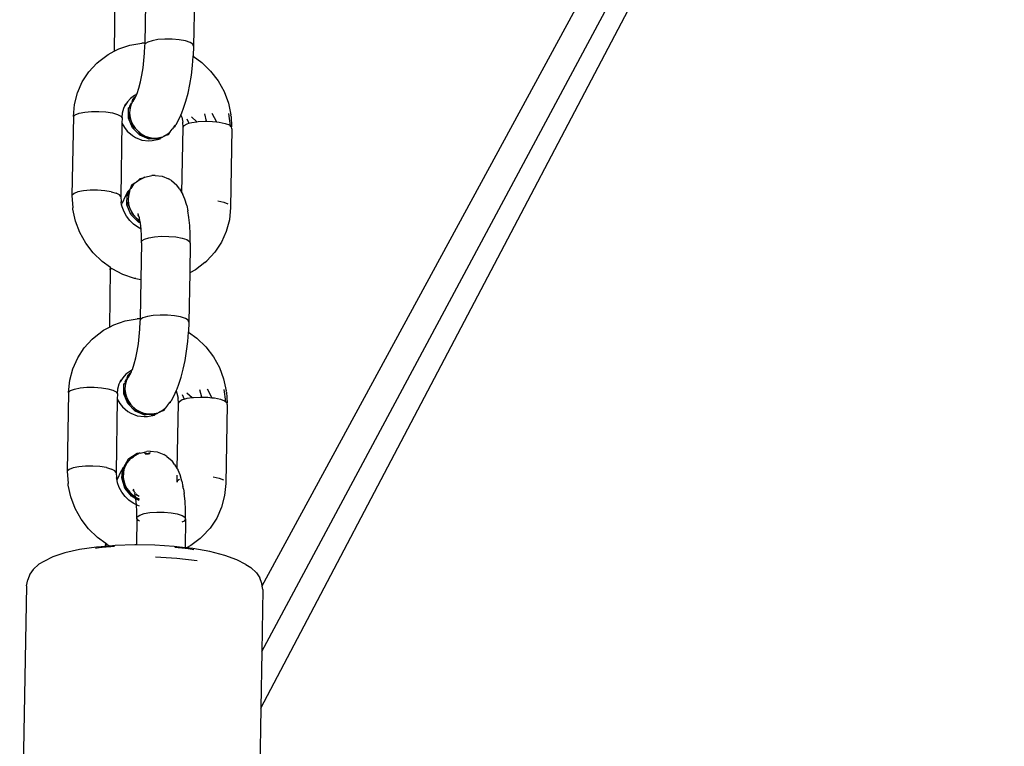
# Model space of a CAD drawing. Units: millimetres. Extents: x -384 to 3336, y -101 to 1313.
# Drawn here: x 2116 to 2128, y 1113 to 1122 of the extents above; entities that cross this region are included whole.
import ezdxf

# ---------------------------------------------------------------- set-up
doc = ezdxf.new("R2010")
doc.units = ezdxf.units.MM
doc.header["$LTSCALE"] = 45
doc.layers.add('VP-SIDE', color=50, linetype='Continuous', plot=False)

# ---------------------------------------------------------------- blocks, each defined once
blk = doc.blocks.new('RB1314_side')
at = {"color": 0}
for p, q in [((2873.297, 357.202), (2882.16, 373.505)), ((2873.293, 356.395), (2882.33, 373.251)), ((2873.281, 355.702), (2882.39, 373.011)), ((2871.493, 364.448), (2871.481, 363.748)), ((2872.466, 364.413), (2872.456, 363.81)), ((2871.866, 364.33), (2871.858, 363.848)), ((2871.538, 363.778), (2871.676, 363.824)), ((2871.676, 363.824), (2871.822, 363.848)), ((2871.858, 363.848), (2871.822, 363.848)), ((2871.854, 363.725), (2871.858, 363.815)), ((2871.858, 363.848), (2871.862, 363.838)), ((2871.858, 363.815), (2871.862, 363.838)), ((2871.867, 363.844), (2871.862, 363.838)), ((2871.893, 363.86), (2871.867, 363.844)), ((2871.947, 363.877), (2871.893, 363.86)), ((2872.019, 363.89), (2871.947, 363.877)), ((2872.104, 363.896), (2872.019, 363.89)), ((2872.194, 363.895), (2872.104, 363.896)), ((2872.28, 363.887), (2872.194, 363.895)), ((2872.355, 363.874), (2872.28, 363.887)), ((2872.412, 363.855), (2872.355, 363.874)), ((2872.447, 363.833), (2872.412, 363.855)), ((2872.456, 363.81), (2872.447, 363.833)), ((2872.456, 363.81), (2872.451, 363.692)), ((2871.295, 363.622), (2871.41, 363.71)), ((2871.41, 363.71), (2871.481, 363.748)), ((2871.481, 363.748), (2871.538, 363.778)), ((2871.847, 363.633), (2871.854, 363.725)), ((2872.442, 363.573), (2872.451, 363.686)), ((2872.451, 363.686), (2872.451, 363.692)), ((2872.451, 363.686), (2872.555, 363.611)), ((2871.172, 363.494), (2871.271, 363.6)), ((2871.271, 363.6), (2871.295, 363.622)), ((2871.836, 363.543), (2871.847, 363.633)), ((2872.428, 363.455), (2872.442, 363.573)), ((2872.555, 363.611), (2872.663, 363.505)), ((2871.092, 363.373), (2871.172, 363.494)), ((2871.804, 363.372), (2871.822, 363.455)), ((2871.822, 363.455), (2871.836, 363.543)), ((2872.409, 363.341), (2872.428, 363.455)), ((2872.663, 363.505), (2872.755, 363.386)), ((2871.033, 363.24), (2871.092, 363.373)), ((2871.785, 363.297), (2871.804, 363.372)), ((2872.387, 363.234), (2872.409, 363.341)), ((2872.755, 363.386), (2872.829, 363.254)), ((2870.996, 363.097), (2871.033, 363.24)), ((2871.73, 363.205), (2871.684, 363.17)), ((2871.746, 363.192), (2871.722, 363.173)), ((2871.758, 363.22), (2871.73, 363.205)), ((2871.739, 363.176), (2871.746, 363.192)), ((2871.746, 363.192), (2871.758, 363.22)), ((2871.752, 363.222), (2871.762, 363.226)), ((2871.758, 363.22), (2871.762, 363.226)), ((2871.762, 363.226), (2871.763, 363.231)), ((2871.763, 363.231), (2871.785, 363.297)), ((2872.361, 363.137), (2872.387, 363.234)), ((2872.829, 363.254), (2872.882, 363.114)), ((2870.982, 362.948), (2870.996, 363.097)), ((2871.6, 363.052), (2871.612, 363.079)), ((2871.644, 363.127), (2871.612, 363.079)), ((2871.612, 363.079), (2871.625, 363.107)), ((2871.684, 363.17), (2871.644, 363.127)), ((2871.658, 363.054), (2871.669, 363.063)), ((2871.675, 363.076), (2871.669, 363.063)), ((2871.669, 363.063), (2871.673, 363.031)), ((2871.686, 363.086), (2871.673, 363.031)), ((2871.675, 363.076), (2871.69, 363.113)), ((2871.686, 363.086), (2871.675, 363.076)), ((2871.701, 363.122), (2871.686, 363.086)), ((2871.69, 363.113), (2871.701, 363.122)), ((2871.722, 363.173), (2871.701, 363.129)), ((2871.731, 363.169), (2871.701, 363.129)), ((2871.701, 363.129), (2871.711, 363.163)), ((2871.701, 363.129), (2871.701, 363.122)), ((2871.711, 363.163), (2871.722, 363.173)), ((2871.714, 363.132), (2871.731, 363.169)), ((2871.739, 363.176), (2871.731, 363.169)), ((2872.332, 363.051), (2872.361, 363.137)), ((2872.882, 363.114), (2872.913, 362.969)), ((2870.982, 362.948), (2870.965, 361.983)), ((2870.982, 362.948), (2871.006, 362.97)), ((2871.006, 362.97), (2871.055, 362.989)), ((2871.055, 362.989), (2871.123, 363.003)), ((2871.123, 363.003), (2871.206, 363.011)), ((2871.206, 363.011), (2871.294, 363.011)), ((2871.294, 363.011), (2871.382, 363.005)), ((2871.382, 363.005), (2871.461, 362.993)), ((2871.461, 362.993), (2871.523, 362.975)), ((2871.523, 362.975), (2871.564, 362.954)), ((2871.564, 362.954), (2871.579, 362.931)), ((2871.579, 362.931), (2871.585, 362.993)), ((2871.585, 362.993), (2871.6, 363.052)), ((2871.656, 362.929), (2871.658, 363.054)), ((2871.671, 362.99), (2871.667, 362.939)), ((2871.673, 363.031), (2871.671, 362.99)), ((2871.671, 362.99), (2871.678, 362.933)), ((2872.276, 362.912), (2872.3, 362.967)), ((2872.3, 362.967), (2872.31, 362.992)), ((2872.3, 362.967), (2872.31, 362.941)), ((2872.31, 362.992), (2872.332, 363.051)), ((2872.43, 362.945), (2872.495, 362.885)), ((2872.615, 362.891), (2872.592, 362.981)), ((2872.68, 362.991), (2872.737, 362.884)), ((2872.885, 362.984), (2872.905, 362.836)), ((2872.915, 362.95), (2872.913, 362.969)), ((2872.915, 362.95), (2872.922, 362.822)), ((2871.578, 362.867), (2871.562, 361.967)), ((2871.579, 362.931), (2871.578, 362.867)), ((2871.578, 362.867), (2871.609, 362.814)), ((2871.705, 362.811), (2871.656, 362.929)), ((2871.667, 362.939), (2871.69, 362.893)), ((2871.678, 362.933), (2871.69, 362.893)), ((2871.69, 362.893), (2871.714, 362.841)), ((2871.69, 362.893), (2871.716, 362.821)), ((2871.714, 362.841), (2871.738, 362.806)), ((2871.716, 362.821), (2871.738, 362.806)), ((2872.211, 362.816), (2872.233, 362.841)), ((2872.211, 362.816), (2872.23, 362.829)), ((2872.23, 362.829), (2872.233, 362.841)), ((2872.233, 362.841), (2872.241, 362.849)), ((2872.241, 362.849), (2872.276, 362.912)), ((2872.31, 362.941), (2872.323, 362.879)), ((2872.327, 362.816), (2872.323, 362.879)), ((2872.327, 362.816), (2872.338, 362.839)), ((2872.338, 362.839), (2872.375, 362.86)), ((2872.371, 362.922), (2872.398, 362.867)), ((2872.375, 362.86), (2872.398, 362.867)), ((2872.398, 362.867), (2872.434, 362.876)), ((2872.434, 362.876), (2872.495, 362.885)), ((2872.495, 362.885), (2872.51, 362.887)), ((2872.51, 362.887), (2872.597, 362.892)), ((2872.597, 362.892), (2872.615, 362.891)), ((2872.615, 362.891), (2872.686, 362.889)), ((2872.686, 362.889), (2872.737, 362.884)), ((2872.737, 362.884), (2872.77, 362.88)), ((2872.77, 362.88), (2872.841, 362.865)), ((2872.841, 362.865), (2872.894, 362.845)), ((2872.894, 362.845), (2872.905, 362.836)), ((2872.905, 362.836), (2872.922, 362.822)), ((2872.924, 362.799), (2872.922, 362.822)), ((2871.609, 362.814), (2871.641, 362.771)), ((2871.641, 362.771), (2871.705, 362.716)), ((2871.705, 362.811), (2871.796, 362.719)), ((2871.705, 362.716), (2871.742, 362.693)), ((2871.738, 362.806), (2871.779, 362.763)), ((2871.779, 362.763), (2871.812, 362.737)), ((2871.779, 362.763), (2871.806, 362.729)), ((2871.913, 362.67), (2871.796, 362.719)), ((2871.806, 362.729), (2871.863, 362.709)), ((2871.812, 362.737), (2871.863, 362.709)), ((2871.863, 362.709), (2871.902, 362.695)), ((2871.863, 362.709), (2871.923, 362.68)), ((2872.088, 362.702), (2872.081, 362.698)), ((2872.088, 362.702), (2872.092, 362.708)), ((2872.092, 362.708), (2872.139, 362.735)), ((2872.092, 362.708), (2872.151, 362.733)), ((2872.145, 362.725), (2872.092, 362.708)), ((2872.139, 362.735), (2872.169, 362.76)), ((2872.145, 362.725), (2872.151, 362.733)), ((2872.156, 362.735), (2872.151, 362.733)), ((2872.156, 362.735), (2872.169, 362.76)), ((2872.169, 362.76), (2872.193, 362.793)), ((2872.196, 362.799), (2872.193, 362.793)), ((2872.196, 362.799), (2872.204, 362.803)), ((2872.204, 362.803), (2872.211, 362.816)), ((2872.313, 362.012), (2872.327, 362.816)), ((2872.924, 362.799), (2872.908, 361.834)), ((2871.742, 362.693), (2871.822, 362.66)), ((2871.822, 362.66), (2871.908, 362.652)), ((2871.902, 362.695), (2871.959, 362.685)), ((2871.908, 362.652), (2871.948, 362.653)), ((2871.948, 362.676), (2871.913, 362.67)), ((2871.923, 362.68), (2871.959, 362.685)), ((2871.948, 362.676), (2871.923, 362.68)), ((2871.988, 362.675), (2871.948, 362.676)), ((2871.948, 362.653), (2872.032, 362.671)), ((2871.959, 362.685), (2871.999, 362.685)), ((2872.028, 362.682), (2871.988, 362.675)), ((2872.032, 362.671), (2871.988, 362.675)), ((2871.999, 362.685), (2872.054, 362.694)), ((2871.999, 362.685), (2872.028, 362.682)), ((2872.028, 362.682), (2872.047, 362.682)), ((2872.037, 362.672), (2872.032, 362.671)), ((2872.047, 362.682), (2872.037, 362.672)), ((2872.047, 362.682), (2872.076, 362.696)), ((2872.054, 362.694), (2872.076, 362.696)), ((2872.081, 362.698), (2872.076, 362.696)), ((2871.859, 362.207), (2871.943, 362.226)), ((2871.983, 362.227), (2871.943, 362.226)), ((2871.983, 362.227), (2872.069, 362.219)), ((2872.069, 362.219), (2872.149, 362.185)), ((2871.704, 362.111), (2871.683, 362.068)), ((2871.683, 362.068), (2871.693, 362.101)), ((2871.717, 362.11), (2871.686, 362.065)), ((2871.693, 362.101), (2871.704, 362.111)), ((2871.737, 362.131), (2871.704, 362.111)), ((2871.737, 362.131), (2871.717, 362.11)), ((2871.744, 362.138), (2871.737, 362.131)), ((2871.797, 362.186), (2871.744, 362.138)), ((2871.768, 362.153), (2871.744, 362.138)), ((2871.789, 362.17), (2871.768, 362.153)), ((2871.836, 362.195), (2871.789, 362.17)), ((2871.836, 362.195), (2871.797, 362.186)), ((2871.859, 362.207), (2871.836, 362.195)), ((2872.186, 362.163), (2872.149, 362.185)), ((2872.186, 362.163), (2872.25, 362.107)), ((2872.282, 362.064), (2872.25, 362.107)), ((2870.99, 362.005), (2870.965, 361.983)), ((2870.965, 361.983), (2870.974, 361.832)), ((2871.038, 362.024), (2870.99, 362.005)), ((2871.107, 362.037), (2871.038, 362.024)), ((2871.189, 362.045), (2871.107, 362.037)), ((2871.278, 362.046), (2871.189, 362.045)), ((2871.366, 362.04), (2871.278, 362.046)), ((2871.444, 362.028), (2871.366, 362.04)), ((2871.444, 362.028), (2871.507, 362.01)), ((2871.547, 361.989), (2871.507, 362.01)), ((2871.562, 361.967), (2871.547, 361.989)), ((2871.651, 362.029), (2871.615, 361.967)), ((2871.638, 361.867), (2871.64, 361.992)), ((2871.64, 361.992), (2871.669, 362.052)), ((2871.669, 362.052), (2871.651, 362.029)), ((2871.658, 362.015), (2871.651, 362.001)), ((2871.651, 362.001), (2871.656, 361.974)), ((2871.67, 362.029), (2871.656, 361.974)), ((2871.658, 362.015), (2871.659, 362.019)), ((2871.659, 362.019), (2871.669, 362.052)), ((2871.669, 362.052), (2871.675, 362.055)), ((2871.675, 362.055), (2871.67, 362.029)), ((2871.681, 362.064), (2871.675, 362.055)), ((2871.681, 362.064), (2871.683, 362.068)), ((2871.686, 362.065), (2871.681, 362.064)), ((2872.282, 362.064), (2872.313, 362.012)), ((2872.313, 362.012), (2872.323, 361.995)), ((2872.349, 361.936), (2872.323, 361.995)), ((2871.562, 361.967), (2871.567, 361.903)), ((2871.574, 361.868), (2871.567, 361.903)), ((2871.574, 361.868), (2871.581, 361.887)), ((2871.58, 361.841), (2871.574, 361.868)), ((2871.615, 361.967), (2871.581, 361.887)), ((2871.687, 361.749), (2871.638, 361.867)), ((2871.653, 361.934), (2871.649, 361.877)), ((2871.649, 361.877), (2871.67, 361.836)), ((2871.656, 361.974), (2871.653, 361.934)), ((2871.653, 361.934), (2871.659, 361.877)), ((2871.659, 361.877), (2871.67, 361.836)), ((2872.371, 361.859), (2872.349, 361.936)), ((2872.371, 361.859), (2872.383, 361.793)), ((2872.754, 361.914), (2872.825, 361.899)), ((2872.825, 361.899), (2872.877, 361.879)), ((2870.976, 361.813), (2870.974, 361.832)), ((2871.008, 361.668), (2870.976, 361.813)), ((2871.603, 361.782), (2871.58, 361.841)), ((2871.634, 361.726), (2871.603, 361.782)), ((2871.67, 361.836), (2871.694, 361.783)), ((2871.778, 361.657), (2871.687, 361.749)), ((2871.694, 361.783), (2871.717, 361.748)), ((2871.694, 361.783), (2871.698, 361.759)), ((2871.698, 361.759), (2871.756, 361.704)), ((2871.717, 361.748), (2871.756, 361.704)), ((2871.786, 361.73), (2871.771, 361.75)), ((2871.786, 361.73), (2871.777, 361.761)), ((2872.398, 361.71), (2872.383, 361.793)), ((2872.908, 361.834), (2872.894, 361.685)), ((2871.061, 361.528), (2871.008, 361.668)), ((2871.673, 361.675), (2871.634, 361.726)), ((2871.719, 361.63), (2871.673, 361.675)), ((2871.771, 361.592), (2871.719, 361.63)), ((2871.756, 361.704), (2871.789, 361.678)), ((2871.756, 361.704), (2871.788, 361.667)), ((2871.778, 361.657), (2871.803, 361.647)), ((2871.802, 361.654), (2871.785, 361.664)), ((2871.792, 361.707), (2871.786, 361.73)), ((2871.788, 361.667), (2871.8, 361.662)), ((2871.789, 361.678), (2871.798, 361.672)), ((2871.798, 361.672), (2871.792, 361.707)), ((2871.8, 361.662), (2871.798, 361.672)), ((2871.802, 361.654), (2871.8, 361.662)), ((2871.803, 361.647), (2871.802, 361.654)), ((2871.804, 361.643), (2871.803, 361.647)), ((2871.812, 361.57), (2871.804, 361.643)), ((2872.409, 361.614), (2872.398, 361.71)), ((2872.414, 361.509), (2872.409, 361.614)), ((2872.894, 361.685), (2872.856, 361.542)), ((2871.134, 361.396), (2871.061, 361.528)), ((2871.812, 361.57), (2871.771, 361.592)), ((2871.816, 361.488), (2871.812, 361.57)), ((2872.415, 361.396), (2872.414, 361.509)), ((2872.856, 361.542), (2872.797, 361.409)), ((2871.226, 361.277), (2871.134, 361.396)), ((2871.817, 361.402), (2871.809, 360.951)), ((2871.817, 361.402), (2871.816, 361.488)), ((2871.817, 361.402), (2871.821, 361.425)), ((2871.821, 361.425), (2871.826, 361.43)), ((2871.826, 361.43), (2871.852, 361.446)), ((2871.852, 361.446), (2871.906, 361.464)), ((2871.906, 361.464), (2871.978, 361.476)), ((2871.978, 361.476), (2872.063, 361.482)), ((2872.063, 361.482), (2872.153, 361.481)), ((2872.153, 361.481), (2872.239, 361.474)), ((2872.239, 361.474), (2872.314, 361.46)), ((2872.314, 361.46), (2872.371, 361.441)), ((2872.371, 361.441), (2872.406, 361.419)), ((2872.406, 361.419), (2872.415, 361.396)), ((2872.415, 361.396), (2872.409, 361.034)), ((2872.797, 361.409), (2872.717, 361.288)), ((2871.335, 361.171), (2871.226, 361.277)), ((2872.717, 361.288), (2872.619, 361.182)), ((2871.437, 361.098), (2871.335, 361.171)), ((2872.595, 361.16), (2872.48, 361.072)), ((2872.595, 361.16), (2872.619, 361.182)), ((2871.435, 361.069), (2871.424, 360.369)), ((2871.435, 361.069), (2871.437, 361.098)), ((2871.435, 361.069), (2871.446, 361.086)), ((2871.446, 361.086), (2871.437, 361.098)), ((2871.446, 361.086), (2871.45, 361.088)), ((2871.457, 361.083), (2871.446, 361.086)), ((2871.59, 361.014), (2871.457, 361.083)), ((2871.731, 360.966), (2871.59, 361.014)), ((2872.409, 361.034), (2872.398, 360.431)), ((2872.48, 361.072), (2872.409, 361.034)), ((2871.749, 360.963), (2871.731, 360.966)), ((2871.749, 360.963), (2871.809, 360.951)), ((2871.809, 360.951), (2871.801, 360.469)), ((2871.48, 360.399), (2871.619, 360.445)), ((2871.619, 360.445), (2871.765, 360.469)), ((2871.801, 360.469), (2871.765, 360.469)), ((2871.797, 360.346), (2871.8, 360.436)), ((2871.8, 360.436), (2871.805, 360.459)), ((2871.801, 360.469), (2871.805, 360.459)), ((2871.81, 360.465), (2871.805, 360.459)), ((2871.835, 360.481), (2871.81, 360.465)), ((2871.889, 360.498), (2871.835, 360.481)), ((2871.962, 360.511), (2871.889, 360.498)), ((2872.047, 360.517), (2871.962, 360.511)), ((2872.136, 360.516), (2872.047, 360.517)), ((2872.222, 360.508), (2872.136, 360.516)), ((2872.297, 360.495), (2872.222, 360.508)), ((2872.355, 360.476), (2872.297, 360.495)), ((2872.39, 360.454), (2872.355, 360.476)), ((2872.398, 360.431), (2872.39, 360.454)), ((2872.398, 360.431), (2872.394, 360.313)), ((2871.237, 360.243), (2871.352, 360.331)), ((2871.352, 360.331), (2871.424, 360.369)), ((2871.424, 360.369), (2871.48, 360.399)), ((2871.79, 360.254), (2871.797, 360.346)), ((2872.384, 360.194), (2872.393, 360.307)), ((2872.393, 360.307), (2872.394, 360.313)), ((2872.393, 360.307), (2872.497, 360.232)), ((2871.115, 360.115), (2871.213, 360.221)), ((2871.213, 360.221), (2871.237, 360.243)), ((2871.779, 360.163), (2871.79, 360.254)), ((2872.37, 360.076), (2872.384, 360.194)), ((2872.497, 360.232), (2872.606, 360.126)), ((2871.035, 359.994), (2871.115, 360.115)), ((2871.747, 359.993), (2871.764, 360.076)), ((2871.764, 360.076), (2871.779, 360.163)), ((2872.352, 359.962), (2872.37, 360.076)), ((2872.606, 360.126), (2872.698, 360.006)), ((2870.976, 359.86), (2871.035, 359.994)), ((2871.727, 359.918), (2871.747, 359.993)), ((2872.329, 359.855), (2872.352, 359.962)), ((2872.698, 360.006), (2872.771, 359.875)), ((2870.939, 359.718), (2870.976, 359.86)), ((2871.673, 359.826), (2871.627, 359.791)), ((2871.689, 359.813), (2871.664, 359.794)), ((2871.7, 359.841), (2871.673, 359.826)), ((2871.682, 359.796), (2871.689, 359.813)), ((2871.689, 359.813), (2871.7, 359.841)), ((2871.694, 359.843), (2871.704, 359.847)), ((2871.7, 359.841), (2871.704, 359.847)), ((2871.704, 359.847), (2871.705, 359.852)), ((2871.705, 359.852), (2871.727, 359.918)), ((2872.304, 359.758), (2872.329, 359.855)), ((2872.771, 359.875), (2872.824, 359.735)), ((2870.924, 359.569), (2870.939, 359.718)), ((2871.543, 359.673), (2871.555, 359.699)), ((2871.587, 359.748), (2871.555, 359.699)), ((2871.555, 359.699), (2871.568, 359.728)), ((2871.627, 359.791), (2871.587, 359.748)), ((2871.601, 359.675), (2871.612, 359.684)), ((2871.618, 359.697), (2871.612, 359.684)), ((2871.612, 359.684), (2871.616, 359.652)), ((2871.628, 359.707), (2871.616, 359.652)), ((2871.618, 359.697), (2871.633, 359.734)), ((2871.644, 359.743), (2871.628, 359.707)), ((2871.633, 359.734), (2871.644, 359.743)), ((2871.664, 359.794), (2871.643, 359.749)), ((2871.674, 359.79), (2871.643, 359.749)), ((2871.643, 359.749), (2871.653, 359.784)), ((2871.643, 359.749), (2871.644, 359.743)), ((2871.653, 359.784), (2871.664, 359.794)), ((2871.657, 359.753), (2871.674, 359.79)), ((2871.682, 359.796), (2871.674, 359.79)), ((2872.275, 359.672), (2872.304, 359.758)), ((2872.824, 359.735), (2872.856, 359.59)), ((2870.924, 359.569), (2870.908, 358.604)), ((2870.924, 359.569), (2870.949, 359.591)), ((2870.949, 359.591), (2870.997, 359.61)), ((2870.997, 359.61), (2871.066, 359.624)), ((2871.066, 359.624), (2871.148, 359.632)), ((2871.148, 359.632), (2871.237, 359.632)), ((2871.237, 359.632), (2871.325, 359.626)), ((2871.325, 359.626), (2871.403, 359.614)), ((2871.403, 359.614), (2871.466, 359.596)), ((2871.466, 359.596), (2871.506, 359.575)), ((2871.506, 359.575), (2871.522, 359.552)), ((2871.522, 359.552), (2871.528, 359.613)), ((2871.528, 359.613), (2871.543, 359.673)), ((2871.599, 359.55), (2871.601, 359.675)), ((2871.614, 359.611), (2871.61, 359.56)), ((2871.616, 359.652), (2871.614, 359.611)), ((2871.614, 359.611), (2871.621, 359.554)), ((2872.219, 359.533), (2872.242, 359.588)), ((2872.242, 359.588), (2872.253, 359.613)), ((2872.242, 359.588), (2872.252, 359.562)), ((2872.253, 359.613), (2872.275, 359.672)), ((2872.372, 359.566), (2872.438, 359.506)), ((2872.557, 359.512), (2872.534, 359.602)), ((2872.623, 359.612), (2872.679, 359.504)), ((2872.828, 359.605), (2872.848, 359.457)), ((2872.858, 359.571), (2872.856, 359.59)), ((2872.858, 359.571), (2872.865, 359.443)), ((2871.521, 359.488), (2871.505, 358.588)), ((2871.522, 359.552), (2871.521, 359.488)), ((2871.521, 359.488), (2871.552, 359.435)), ((2871.648, 359.432), (2871.599, 359.55)), ((2871.61, 359.56), (2871.632, 359.514)), ((2871.621, 359.554), (2871.632, 359.514)), ((2871.632, 359.514), (2871.657, 359.461)), ((2871.632, 359.514), (2871.658, 359.442)), ((2871.657, 359.461), (2871.681, 359.427)), ((2871.658, 359.442), (2871.681, 359.427)), ((2872.154, 359.437), (2872.176, 359.462)), ((2872.154, 359.437), (2872.173, 359.45)), ((2872.173, 359.45), (2872.176, 359.462)), ((2872.176, 359.462), (2872.183, 359.47)), ((2872.183, 359.47), (2872.219, 359.533)), ((2872.252, 359.562), (2872.266, 359.5)), ((2872.269, 359.437), (2872.266, 359.5)), ((2872.269, 359.437), (2872.281, 359.46)), ((2872.281, 359.46), (2872.317, 359.481)), ((2872.314, 359.543), (2872.341, 359.487)), ((2872.317, 359.481), (2872.341, 359.487)), ((2872.341, 359.487), (2872.377, 359.497)), ((2872.377, 359.497), (2872.438, 359.506)), ((2872.438, 359.506), (2872.453, 359.508)), ((2872.453, 359.508), (2872.54, 359.513)), ((2872.54, 359.513), (2872.557, 359.512)), ((2872.557, 359.512), (2872.629, 359.51)), ((2872.629, 359.51), (2872.679, 359.504)), ((2872.679, 359.504), (2872.713, 359.501)), ((2872.713, 359.501), (2872.784, 359.486)), ((2872.784, 359.486), (2872.836, 359.466)), ((2872.836, 359.466), (2872.848, 359.457)), ((2872.848, 359.457), (2872.865, 359.443)), ((2872.867, 359.42), (2872.865, 359.443)), ((2871.552, 359.435), (2871.584, 359.392)), ((2871.584, 359.392), (2871.648, 359.337)), ((2871.648, 359.432), (2871.738, 359.34)), ((2871.648, 359.337), (2871.685, 359.314)), ((2871.681, 359.427), (2871.721, 359.384)), ((2871.721, 359.384), (2871.755, 359.358)), ((2871.721, 359.384), (2871.749, 359.35)), ((2871.856, 359.291), (2871.738, 359.34)), ((2871.749, 359.35), (2871.806, 359.33)), ((2871.755, 359.358), (2871.806, 359.33)), ((2871.806, 359.33), (2871.845, 359.316)), ((2871.806, 359.33), (2871.866, 359.301)), ((2872.03, 359.323), (2872.023, 359.319)), ((2872.03, 359.323), (2872.034, 359.329)), ((2872.034, 359.329), (2872.082, 359.356)), ((2872.034, 359.329), (2872.094, 359.353)), ((2872.088, 359.346), (2872.034, 359.329)), ((2872.082, 359.356), (2872.112, 359.381)), ((2872.088, 359.346), (2872.094, 359.353)), ((2872.099, 359.356), (2872.094, 359.353)), ((2872.099, 359.356), (2872.112, 359.381)), ((2872.136, 359.414), (2872.112, 359.381)), ((2872.139, 359.42), (2872.136, 359.414)), ((2872.139, 359.42), (2872.147, 359.424)), ((2872.147, 359.424), (2872.154, 359.437)), ((2872.256, 358.633), (2872.269, 359.437)), ((2872.867, 359.42), (2872.85, 358.455)), ((2871.685, 359.314), (2871.764, 359.281)), ((2871.764, 359.281), (2871.85, 359.273)), ((2871.845, 359.316), (2871.901, 359.306)), ((2871.85, 359.273), (2871.891, 359.274)), ((2871.89, 359.297), (2871.856, 359.291)), ((2871.866, 359.301), (2871.901, 359.306)), ((2871.89, 359.297), (2871.866, 359.301)), ((2871.931, 359.296), (2871.89, 359.297)), ((2871.891, 359.274), (2871.975, 359.292)), ((2871.901, 359.306), (2871.942, 359.306)), ((2871.971, 359.303), (2871.931, 359.296)), ((2871.975, 359.292), (2871.931, 359.296)), ((2871.942, 359.306), (2871.997, 359.315)), ((2871.942, 359.306), (2871.971, 359.303)), ((2871.971, 359.303), (2871.99, 359.303)), ((2871.979, 359.293), (2871.975, 359.292)), ((2871.99, 359.303), (2871.979, 359.293)), ((2871.99, 359.303), (2872.019, 359.317)), ((2871.997, 359.315), (2872.019, 359.317)), ((2872.023, 359.319), (2872.019, 359.317)), ((2871.8, 358.827), (2871.883, 358.846)), ((2871.924, 358.848), (2871.883, 358.846)), ((2871.924, 358.848), (2872.01, 358.84)), ((2872.01, 358.84), (2872.09, 358.807)), ((2871.655, 358.75), (2871.595, 358.651)), ((2871.68, 358.754), (2871.642, 358.71)), ((2871.66, 358.755), (2871.655, 358.75)), ((2871.655, 358.75), (2871.659, 358.753)), ((2871.763, 358.82), (2871.66, 358.755)), ((2871.694, 358.763), (2871.68, 358.754)), ((2871.694, 358.763), (2871.719, 358.781)), ((2871.719, 358.781), (2871.725, 358.786)), ((2871.794, 358.824), (2871.725, 358.786)), ((2871.794, 358.824), (2871.763, 358.82)), ((2871.8, 358.827), (2871.794, 358.824)), ((2871.868, 358.833), (2871.844, 358.83)), ((2871.91, 358.818), (2871.854, 358.822)), ((2871.861, 358.816), (2871.904, 358.813)), ((2871.927, 358.824), (2871.907, 358.83)), ((2871.918, 358.816), (2871.91, 358.818)), ((2872.127, 358.785), (2872.09, 358.807)), ((2872.127, 358.785), (2872.191, 358.73)), ((2872.223, 358.687), (2872.191, 358.73)), ((2870.932, 358.626), (2870.908, 358.604)), ((2870.908, 358.604), (2870.917, 358.453)), ((2870.981, 358.644), (2870.932, 358.626)), ((2871.049, 358.658), (2870.981, 358.644)), ((2871.132, 358.666), (2871.049, 358.658)), ((2871.221, 358.667), (2871.132, 358.666)), ((2871.308, 358.661), (2871.221, 358.667)), ((2871.387, 358.649), (2871.308, 358.661)), ((2871.387, 358.649), (2871.449, 358.631)), ((2871.49, 358.61), (2871.449, 358.631)), ((2871.505, 358.588), (2871.49, 358.61)), ((2871.589, 358.643), (2871.56, 358.591)), ((2871.575, 358.522), (2871.589, 358.643)), ((2871.595, 358.651), (2871.58, 358.527)), ((2871.589, 358.643), (2871.59, 358.646)), ((2871.59, 358.646), (2871.595, 358.651)), ((2871.602, 358.624), (2871.595, 358.584)), ((2871.622, 358.676), (2871.602, 358.624)), ((2871.642, 358.71), (2871.622, 358.676)), ((2872.223, 358.687), (2872.256, 358.633)), ((2872.256, 358.633), (2872.265, 358.618)), ((2872.291, 358.559), (2872.265, 358.618)), ((2871.505, 358.588), (2871.509, 358.524)), ((2871.517, 358.489), (2871.509, 358.524)), ((2871.517, 358.489), (2871.525, 358.512)), ((2871.523, 358.462), (2871.517, 358.489)), ((2871.56, 358.591), (2871.525, 358.512)), ((2871.611, 358.398), (2871.575, 358.522)), ((2871.58, 358.527), (2871.617, 358.403)), ((2871.595, 358.584), (2871.594, 358.527)), ((2871.594, 358.527), (2871.601, 358.486)), ((2871.601, 358.486), (2871.619, 358.431)), ((2872.253, 358.472), (2872.254, 358.556)), ((2872.253, 358.472), (2872.264, 358.495)), ((2872.264, 358.495), (2872.282, 358.505)), ((2872.313, 358.482), (2872.291, 358.559)), ((2872.313, 358.482), (2872.325, 358.416)), ((2872.697, 358.535), (2872.768, 358.52)), ((2872.768, 358.52), (2872.82, 358.5)), ((2870.919, 358.434), (2870.917, 358.453)), ((2870.95, 358.289), (2870.919, 358.434)), ((2871.545, 358.403), (2871.523, 358.462)), ((2871.577, 358.347), (2871.545, 358.403)), ((2871.694, 358.297), (2871.611, 358.398)), ((2871.617, 358.403), (2871.7, 358.301)), ((2871.619, 358.431), (2871.638, 358.394)), ((2871.638, 358.394), (2871.673, 358.346)), ((2871.727, 358.355), (2871.713, 358.372)), ((2871.727, 358.355), (2871.719, 358.383)), ((2872.253, 358.472), (2872.253, 358.468)), ((2872.33, 358.39), (2872.325, 358.416)), ((2872.33, 358.39), (2872.34, 358.332)), ((2872.85, 358.455), (2872.836, 358.306)), ((2871.003, 358.149), (2870.95, 358.289)), ((2871.616, 358.295), (2871.577, 358.347)), ((2871.662, 358.251), (2871.616, 358.295)), ((2871.714, 358.213), (2871.662, 358.251)), ((2871.673, 358.346), (2871.703, 358.317)), ((2871.746, 358.265), (2871.694, 358.297)), ((2871.7, 358.301), (2871.744, 358.277)), ((2871.703, 358.317), (2871.742, 358.289)), ((2871.731, 358.348), (2871.727, 358.355)), ((2871.735, 358.346), (2871.731, 358.348)), ((2871.735, 358.344), (2871.731, 358.348)), ((2871.735, 358.346), (2871.734, 358.33)), ((2871.742, 358.289), (2871.734, 358.33)), ((2871.744, 358.277), (2871.742, 358.289)), ((2871.746, 358.265), (2871.744, 358.277)), ((2871.754, 358.192), (2871.746, 358.265)), ((2871.79, 358.245), (2871.746, 358.265)), ((2871.747, 358.285), (2871.751, 358.283)), ((2871.747, 358.276), (2871.79, 358.253)), ((2871.768, 358.307), (2871.75, 358.328)), ((2871.751, 358.283), (2871.788, 358.264)), ((2871.787, 358.295), (2871.768, 358.307)), ((2872.351, 358.236), (2872.34, 358.332)), ((2872.357, 358.13), (2872.351, 358.236)), ((2872.836, 358.306), (2872.799, 358.163)), ((2871.077, 358.017), (2871.003, 358.149)), ((2871.754, 358.192), (2871.714, 358.213)), ((2871.759, 358.11), (2871.754, 358.192)), ((2871.771, 358.184), (2871.754, 358.192)), ((2871.794, 358.176), (2871.771, 358.184)), ((2872.357, 358.017), (2872.357, 358.13)), ((2872.799, 358.163), (2872.74, 358.03)), ((2871.169, 357.898), (2871.077, 358.017)), ((2871.759, 358.023), (2871.754, 357.701)), ((2871.759, 358.023), (2871.759, 358.11)), ((2871.759, 358.023), (2871.764, 358.046)), ((2871.781, 358), (2871.759, 358.023)), ((2871.764, 358.046), (2871.795, 358.067)), ((2871.793, 357.994), (2871.781, 358)), ((2871.795, 358.067), (2871.849, 358.085)), ((2871.849, 358.085), (2871.921, 358.097)), ((2871.921, 358.097), (2872.006, 358.103)), ((2872.006, 358.103), (2872.095, 358.102)), ((2872.095, 358.102), (2872.181, 358.095)), ((2872.181, 358.095), (2872.256, 358.081)), ((2872.256, 358.081), (2872.314, 358.062)), ((2872.34, 357.994), (2872.313, 357.982)), ((2872.314, 358.062), (2872.349, 358.04)), ((2872.357, 358.017), (2872.34, 357.994)), ((2872.349, 358.04), (2872.357, 358.017)), ((2872.357, 358.017), (2872.351, 357.667)), ((2872.74, 358.03), (2872.66, 357.908)), ((2871.277, 357.792), (2871.169, 357.898)), ((2872.66, 357.908), (2872.562, 357.803)), ((2871.379, 357.719), (2871.277, 357.792)), ((2872.537, 357.781), (2872.423, 357.693)), ((2872.537, 357.781), (2872.562, 357.803)), ((2871.058, 357.644), (2870.877, 357.603)), ((2871.266, 357.674), (2871.058, 357.644)), ((2871.254, 357.663), (2871.3, 357.67)), ((2871.38, 357.684), (2871.266, 357.674)), ((2871.3, 357.67), (2871.378, 357.677)), ((2871.378, 357.69), (2871.379, 357.719)), ((2871.378, 357.69), (2871.393, 357.709)), ((2871.38, 357.684), (2871.378, 357.69)), ((2871.378, 357.677), (2871.38, 357.684)), ((2871.378, 357.677), (2871.383, 357.677)), ((2871.393, 357.709), (2871.379, 357.719)), ((2871.431, 357.688), (2871.38, 357.684)), ((2871.383, 357.677), (2871.38, 357.684)), ((2871.383, 357.677), (2871.442, 357.682)), ((2871.4, 357.704), (2871.393, 357.709)), ((2871.431, 357.688), (2871.4, 357.704)), ((2871.494, 357.693), (2871.431, 357.688)), ((2871.442, 357.682), (2871.431, 357.688)), ((2871.442, 357.682), (2871.488, 357.686)), ((2871.734, 357.701), (2871.494, 357.693)), ((2871.754, 357.701), (2871.734, 357.701)), ((2871.979, 357.698), (2871.754, 357.701)), ((2872.219, 357.682), (2871.979, 357.698)), ((2872.351, 357.667), (2872.219, 357.682)), ((2872.224, 357.675), (2872.351, 357.661)), ((2872.351, 357.667), (2872.351, 357.661)), ((2872.37, 357.665), (2872.351, 357.667)), ((2872.351, 357.661), (2872.36, 357.66)), ((2872.37, 357.665), (2872.36, 357.66)), ((2872.36, 357.66), (2872.414, 357.653)), ((2872.423, 357.693), (2872.37, 357.665)), ((2872.448, 357.656), (2872.37, 357.665)), ((2872.414, 357.653), (2872.459, 357.645)), ((2872.656, 357.619), (2872.448, 357.656)), ((2870.73, 357.555), (2870.621, 357.499)), ((2870.877, 357.603), (2870.73, 357.555)), ((2872.25, 357.534), (2871.987, 357.551)), ((2872.5, 357.505), (2872.25, 357.534)), ((2872.838, 357.573), (2872.656, 357.619)), ((2872.985, 357.52), (2872.838, 357.573)), ((2873.095, 357.462), (2872.985, 357.52)), ((2870.491, 357.401), (2870.447, 357.342)), ((2870.56, 357.465), (2870.491, 357.401)), ((2870.621, 357.499), (2870.56, 357.465)), ((2873.095, 357.462), (2873.155, 357.425)), ((2873.226, 357.36), (2873.155, 357.425)), ((2870.407, 357.2), (2870.423, 357.273)), ((2870.447, 357.342), (2870.423, 357.273)), ((2873.226, 357.36), (2873.267, 357.299)), ((2873.292, 357.23), (2873.267, 357.299)), ((2870.407, 357.2), (2870.325, 352.372)), ((2873.297, 357.202), (2873.292, 357.23)), ((2873.293, 357.193), (2873.297, 357.202)), ((2873.306, 357.155), (2873.293, 356.395)), ((2873.306, 357.155), (2873.297, 357.202)), ((2873.293, 356.395), (2873.281, 355.702)), ((2873.281, 355.702), (2873.224, 352.328))]:
    blk.add_line(p, q, dxfattribs=at)

msp = doc.modelspace()

# ---------------------------------------------------------------- block references
at = {"layer": 'VP-SIDE', "color": 0}
msp.add_blockref('RB1314_side', (-754.628, 757.495), dxfattribs=at)

doc.saveas('drawing.dxf')
